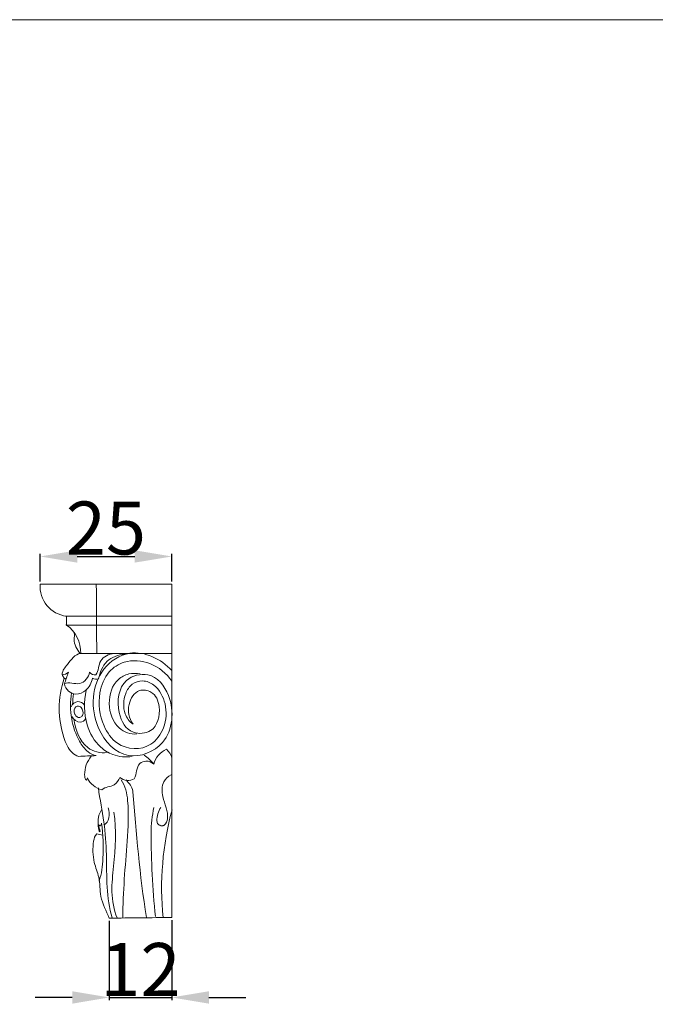
# Model space of a CAD drawing. Units: millimetres. Extents: x 0 to 1100, y 23 to 1023.
# Drawn here: x 143 to 263, y 837 to 1023 of the extents above; entities that cross this region are included whole.
import ezdxf

# ---------------------------------------------------------------- set-up
doc = ezdxf.new("R2010")
doc.units = ezdxf.units.MM
doc.header["$MEASUREMENT"] = 0
doc.layers.get('0').update_dxf_attribs({"lineweight": 5})
doc.styles.add('Arial', font='arial.ttf')
doc.dimstyles.new('Default', dxfattribs={"dimtxt": 10, "dimasz": 7, "dimexe": 0.5, "dimexo": 0.5, "dimgap": 0.25, "dimtad": 1, "dimtoh": 1, "dimdec": 0, "dimzin": 1, "dimdsep": 46, "dimtxsty": 'Arial', "dimcen": 0.5, "dimazin": 0, "dimtfac": 1, "dimtdec": 4, "dimtix": 1, "dimtmove": 1, "dimatfit": 3, "dimfxl": 1, "dimtolj": 1, "dimtzin": 1, "dimarcsym": 0})

# ---------------------------------------------------------------- blocks, each defined once
blk = doc.blocks.new('*D19')
at = {"color": 0, "lineweight": -2, "transparency": 16777216}
for p, q in [((146.87, 916.62), (146.87, 921.84)), ((153.87, 921.34), (164.72, 921.34)), ((171.72, 916.62), (171.72, 921.84))]:
    blk.add_line(p, q, dxfattribs=at)
at = {"color": 0, "transparency": 16777216}
for points in [[(153.87, 922.51), (153.87, 920.18), (146.87, 921.34)], [(164.72, 922.51), (164.72, 920.18), (171.72, 921.34)]]:
    blk.add_solid(points, dxfattribs=at)
at = {"layer": 'Defpoints', "color": 0, "transparency": 16777216}
for p in [(171.72, 921.34), (146.87, 916.12), (171.72, 916.12)]:
    blk.add_point(p, dxfattribs=at)
at = {"color": 0, "transparency": 16777216, "insert": (159.29, 926.7), "char_height": 10, "attachment_point": 5, "style": 'Arial'}
blk.add_mtext('\\A1;25', dxfattribs=at)
blk = doc.blocks.new('*D20')
at = {"color": 0, "lineweight": -2, "transparency": 16777216}
for p, q in [((159.93, 852.62), (159.93, 837.66)), ((171.72, 852.75), (171.72, 837.66)), ((152.93, 838.16), (145.93, 838.16)), ((159.93, 838.16), (171.72, 838.16)), ((178.72, 838.16), (185.72, 838.16))]:
    blk.add_line(p, q, dxfattribs=at)
at = {"color": 0, "transparency": 16777216}
for points in [[(152.93, 839.33), (152.93, 836.99), (159.93, 838.16)], [(178.72, 839.33), (178.72, 836.99), (171.72, 838.16)]]:
    blk.add_solid(points, dxfattribs=at)
at = {"layer": 'Defpoints', "color": 0, "transparency": 16777216}
for p in [(159.93, 853.12), (171.72, 853.25), (171.72, 838.16)]:
    blk.add_point(p, dxfattribs=at)
at = {"color": 0, "transparency": 16777216, "insert": (165.82, 843.43), "char_height": 10, "attachment_point": 5, "style": 'Arial'}
blk.add_mtext('\\A1;12', dxfattribs=at)
blk = doc.blocks.new('KL-014_63_90b')
for points, degree, knots in [([(-19.88, 56.82), (-21.31, 57.01), (-24.01, 58.48), (-24.96, 61.44), (-24.85, 62.86), (-16.57, 62.86), (-8.28, 62.86), (0, 62.86), (0, 41.91), (0, 20.95), (0, 0), (-3.93, -0.04), (-7.86, -0.09), (-11.79, -0.13), (-12.34, 1.2), (-13.7, 3.65), (-13.47, 7.44), (-14.94, 10.64), (-14.94, 13.63), (-14.56, 15.38), (-14.15, 15.8), (-13.77, 15.72), (-13.4, 15.64), (-13.02, 15.55)], 3, [0, 0, 0, 0, 4.311583, 8.623167, 8.623167, 8.623167, 33.477387, 33.477387, 33.477387, 96.339932, 96.339932, 96.339932, 108.13456, 108.13456, 108.13456, 112.545248, 116.179331, 119.115729, 123.139782, 124.69781, 124.69781, 124.69781, 125.861063, 125.861063, 125.861063, 125.861063]), ([(0, 55.14), (-9.94, 55.14), (-19.88, 55.14), (-19.88, 55.98), (-19.88, 56.82), (-9.94, 56.82), (0, 56.82)], 2, [0, 0, 0, 19.881343, 19.881343, 21.567361, 21.567361, 41.448704, 41.448704, 41.448704]), ([(0, 49.79), (-5.73, 49.79), (-11.46, 49.79), (-17.18, 49.79), (-17.12, 51.84), (-18.13, 54.01), (-19.88, 55.14)], 3, [0, 0, 0, 0, 17.183929, 17.183929, 17.183929, 23.430403, 23.430403, 23.430403, 23.430403]), ([(-17.31, 49.8), (-17.85, 50.61), (-18.72, 51.87), (-18.29, 53.26), (-18.4, 53.66)], 3, [0, 0, 0, 0, 2.91112, 4.135832, 4.135832, 4.135832, 4.135832]), ([(0, 46.58), (-1.99, 48.75), (-7.2, 51.27), (-15.02, 46.11), (-15.59, 36.34), (-8.86, 28.99), (0.07, 32.61), (0.68, 41.14), (-3.62, 46.6), (-9.88, 45.03), (-10.6, 38.86), (-8.18, 34.48), (-2.97, 34.77), (-1.88, 39.4), (-3.23, 42.63), (-6.69, 43.21), (-8.57, 39.95), (-8.1, 37.62), (-7.29, 36.48), (-8.02, 36.94), (-9.26, 38.72), (-9.11, 41.82), (-7.68, 44.12), (-5.38, 44.89), (-2.7, 43.69), (-0.81, 40.2), (-1.12, 35.89), (-4.24, 31.4), (-10.07, 31.73), (-13.48, 36.7), (-14.1, 41.72), (-12.31, 46.34), (-8.62, 48.76), (-3.74, 48.28), (-0.98, 46.06), (0, 44.55)], 3, [0, 0, 0, 0, 8.819415, 14.770116, 26.374259, 34.438138, 41.583669, 50.823847, 56.717972, 61.017462, 67.379126, 72.328719, 75.656376, 80.543385, 83.961665, 86.158924, 89.525977, 93.465931, 93.465931, 93.465931, 95.962709, 99.835223, 102.036079, 104.079572, 106.384791, 110.578039, 115.163269, 119.144842, 125.800516, 129.949209, 136.357185, 140.697495, 144.149432, 149.067068, 154.458521, 154.458521, 154.458521, 154.458521]), ([(-20.32, 45.13), (-20.44, 45.35), (-20.57, 45.57), (-20.69, 45.78), (-20.66, 46.65), (-19.49, 47.84), (-18.27, 49.7), (-17.18, 49.79)], 3, [0, 0, 0, 0, 0.750557, 0.750557, 0.750557, 3.04932, 6.334776, 6.334776, 6.334776, 6.334776]), ([(-8.94, 49.67), (-10.12, 49.52), (-12.63, 48.7), (-13.57, 46.2), (-13.82, 45.01), (-14.2, 44.85), (-14.64, 44.91), (-14.97, 45.16), (-15.14, 44.26), (-15.86, 42.81), (-18.49, 41.66), (-20.1, 42.99), (-20.25, 44.05), (-20, 44.78), (-19.75, 45.52), (-19.51, 46.26), (-19.81, 45.94), (-20.25, 45.78), (-20.69, 45.78)], 3, [0, 0, 0, 0, 3.585703, 7.324374, 7.324374, 7.324374, 8.530235, 8.530235, 8.530235, 11.248297, 13.239419, 16.347064, 16.347064, 16.347064, 18.677958, 18.677958, 18.677958, 19.985399, 19.985399, 19.985399, 19.985399]), ([(-20.25, 44.05), (-19.44, 44.6), (-17.16, 43.26), (-15.66, 45.36), (-15.54, 46.26), (-15.26, 45.89), (-14.76, 45.7), (-14.3, 45.78), (-13.77, 46.52), (-13.93, 48.78), (-11.87, 49.69), (-10.88, 49.78)], 3, [0, 0, 0, 0, 2.944906, 5.918512, 5.918512, 5.918512, 7.308343, 7.308343, 7.308343, 10.093498, 13.080451, 13.080451, 13.080451, 13.080451]), ([(-19.97, 44.96), (-20.03, 44.99), (-20.14, 45.05), (-20.26, 45.1), (-20.32, 45.13), (-20.9, 43.29), (-21.55, 39.47), (-20.77, 34.66), (-19.39, 31.43), (-18.07, 30.49), (-17.57, 30.39), (-16.46, 30.44), (-15.36, 30.48), (-14.25, 30.52), (-14.81, 30.65), (-16.14, 31.29), (-17.87, 33.73), (-19.15, 37.56), (-19.18, 40.75), (-18.93, 42.37)], 3, [0, 0, 0, 0, 0.19646, 0.392919, 0.392919, 0.392919, 6.230545, 11.731059, 15.008711, 16.474223, 16.474223, 16.474223, 19.791334, 19.791334, 19.791334, 21.501991, 24.095603, 28.589458, 33.513308, 33.513308, 33.513308, 33.513308]), ([(-6.57, 34.61), (-7.77, 34.45), (-10.76, 35.67), (-12.34, 40.3), (-11.08, 44.55), (-8.14, 46.12), (-6.66, 46.07), (-5.94, 45.94)], 3, [0, 0, 0, 0, 3.639656, 8.745696, 13.810243, 15.983853, 18.182777, 18.182777, 18.182777, 18.182777]), ([(-7.47, 30.39), (-8.69, 30.18), (-10.9, 30.38), (-14.19, 32.44), (-16.57, 36.74), (-16.63, 40.71), (-16.14, 42.86)], 3, [0, 0, 0, 0, 3.723255, 6.388772, 11.375212, 17.963397, 17.963397, 17.963397, 17.963397]), ([(-18.98, 39.71), (-18.76, 40.22), (-17.83, 41.11), (-16.75, 40.47), (-16.46, 40.04)], 3, [0, 0, 0, 0, 1.671023, 3.216134, 3.216134, 3.216134, 3.216134]), ([(-18.38, 38.49), (-18.53, 38.91), (-18.45, 39.42), (-18.09, 39.71), (-18.02, 39.75), (-17.95, 39.79), (-17.87, 39.83), (-17.69, 39.88), (-17.49, 39.88), (-17.32, 39.8), (-17.24, 39.73), (-17.16, 39.67), (-17.07, 39.6), (-16.79, 39.22), (-16.63, 38.68), (-16.81, 38.21), (-16.85, 38.15), (-16.94, 38.02), (-17.02, 37.9), (-17.07, 37.83), (-17.16, 37.79), (-17.26, 37.74), (-17.35, 37.7), (-17.42, 37.71), (-17.55, 37.73), (-17.69, 37.75), (-17.76, 37.76), (-17.81, 37.8), (-17.93, 37.89), (-18.04, 37.98), (-18.1, 38.02), (-18.15, 38.1), (-18.24, 38.25), (-18.33, 38.41), (-18.38, 38.49)], 3, [0, 0, 0, 0, 1.334044, 1.334044, 1.334044, 1.584336, 1.584336, 1.584336, 2.147182, 2.147182, 2.147182, 2.464336, 2.464336, 2.464336, 3.939611, 3.939611, 3.939611, 4.168381, 4.397152, 4.397152, 4.397152, 4.714208, 4.714208, 4.714208, 4.919018, 5.123828, 5.123828, 5.123828, 5.337945, 5.552063, 5.552063, 5.552063, 5.826185, 6.100307, 6.100307, 6.100307, 6.100307]), ([(-18.84, 37.91), (-18.52, 37.33), (-17.49, 36.44), (-16.4, 37.15), (-16.24, 37.57)], 3, [0, 0, 0, 0, 2.00512, 3.33966, 3.33966, 3.33966, 3.33966]), ([(-12.18, 31.1), (-13.47, 30.93), (-16.95, 31.84), (-18.19, 35.43), (-18.5, 37.46)], 3, [0, 0, 0, 0, 3.906714, 10.05999, 10.05999, 10.05999, 10.05999]), ([(-15.18, 30.42), (-15.99, 29.44), (-16.61, 27.81), (-16.4, 26.16), (-16.07, 25.9), (-16.03, 25.96), (-15.99, 26.02), (-15.95, 26.09), (-15.94, 26.16), (-15.93, 26.23), (-15.92, 26.31), (-15.4, 25.22), (-14.36, 24.37), (-13.18, 24.1), (-12.54, 24.68), (-10.89, 24.57), (-9.99, 25.88), (-9.78, 26.42), (-9.05, 25.77), (-7.91, 25.66), (-7.08, 26.16), (-6.54, 27.02), (-6.88, 28.85), (-4.67, 29.68), (-3.84, 29.32), (-3.39, 28.94), (-3.07, 30.15), (-2.17, 31.22), (-1.01, 31.72), (-0.48, 31.32), (-0.13, 30.71), (0.01, 30.05)], 3, [0, 0, 0, 0, 3.809762, 4.924637, 4.924637, 4.924637, 5.14791, 5.14791, 5.14791, 5.371183, 5.371183, 5.371183, 9.012498, 9.012498, 9.012498, 11.518471, 13.316761, 13.316761, 13.316761, 16.208534, 16.208534, 16.208534, 19.331341, 20.532831, 22.17635, 22.17635, 22.17635, 25.958584, 25.958584, 25.958584, 27.958119, 27.958119, 27.958119, 27.958119]), ([(-2.06, 20.75), (-2.52, 19.99), (-2.92, 18.86), (-2.75, 17.73), (-2.52, 17.55), (-2.46, 17.52), (-2.34, 17.44), (-2.22, 17.36), (-2.16, 17.33), (-2.1, 17.32), (-1.98, 17.29), (-1.85, 17.27), (-1.79, 17.26), (-1.73, 17.29), (-1.61, 17.34), (-1.49, 17.39), (-1.42, 17.41), (-1.04, 17.69), (-0.37, 19.65), (-1.87, 22.2), (-1.95, 25.47), (-0.68, 26.61), (-0.1, 26.91)], 3, [0, 0, 0, 0, 2.657857, 3.415081, 3.415081, 3.415081, 3.626729, 3.838377, 3.838377, 3.838377, 4.02689, 4.215403, 4.215403, 4.215403, 4.413729, 4.612056, 4.612056, 4.612056, 5.994032, 10.315153, 13.154398, 15.109717, 15.109717, 15.109717, 15.109717]), ([(-11.26, -0.09), (-11.81, 1.8), (-12.36, 5.78), (-12.23, 11.88), (-12.69, 18.12), (-13.56, 22.28), (-13.85, 24.45)], 3, [0, 0, 0, 0, 5.888878, 12.009446, 18.218495, 24.791646, 24.791646, 24.791646, 24.791646]), ([(-9.22, -0.03), (-9.24, 4.8), (-8.51, 12.13), (-8.01, 20.87), (-8.7, 24.83), (-9.57, 25.93)], 3, [0, 0, 0, 0, 14.474266, 22.077143, 26.274607, 26.274607, 26.274607, 26.274607]), ([(-4.79, 0.01), (-6.04, 7.91), (-6.73, 16.12), (-7.42, 24.62), (-8.06, 25.31), (-8.63, 25.96)], 3, [0, 0, 0, 0, 23.993535, 24.16022, 26.764352, 26.764352, 26.764352, 26.764352]), ([(-3.07, 0.17), (-3.67, 5.42), (-3.85, 10.82), (-3.93, 17.53), (-3.67, 19.16), (-3.38, 20.77)], 3, [0, 0, 0, 0, 15.83452, 15.916625, 20.8159, 20.8159, 20.8159, 20.8159]), ([(-13.73, 6.87), (-13.19, 8.22), (-12.88, 11.93), (-12.88, 15.57), (-13.26, 17.77), (-13.27, 17.6), (-13.31, 17.42), (-13.43, 17.29), (-13.47, 17.3), (-13.52, 17.3), (-13.56, 17.31), (-13.62, 17.36), (-13.68, 17.42), (-13.75, 17.48), (-13.76, 17.06), (-13.65, 16.64), (-13.49, 16.25), (-13.54, 16.22), (-13.58, 16.2), (-13.63, 16.17), (-13.65, 16.21), (-13.68, 16.26), (-13.71, 16.3), (-13.88, 17.1), (-14.09, 18.61), (-13.52, 19.95), (-13.19, 20.41)], 3, [0, 0, 0, 0, 4.364855, 11.000155, 11.000155, 11.000155, 11.513975, 11.513975, 11.513975, 11.646306, 11.646306, 11.646306, 11.900025, 11.900025, 11.900025, 13.163614, 13.163614, 13.163614, 13.314933, 13.314933, 13.314933, 13.468359, 13.468359, 13.468359, 16.048933, 17.750043, 17.750043, 17.750043, 17.750043]), ([(-10.33, -0.09), (-10.91, 1.49), (-11.58, 4.77), (-10.67, 11.44), (-10.47, 16.49), (-10.91, 19.88)], 3, [0, 0, 0, 0, 5.035759, 9.874189, 20.127584, 20.127584, 20.127584, 20.127584])]:
    blk.add_open_spline(points, degree=degree, knots=knots)
for points, degree in [([(-14.16, 49.79), (-14.2, 56.33), (-14.24, 62.86)], 2), ([(-18.54, 42.2), (-18.65, 41.51), (-18.71, 40.82), (-18.71, 40.12)], 3), ([(-3.39, 28.94), (-3.92, 29.57), (-4.52, 30.14), (-5.18, 30.62)], 3), ([(-12.85, 17.39), (-11.74, 17.94), (-11.62, 19.51), (-12.02, 20.69)], 3), ([(0.05, 20.31), (-1.73, 13.71), (-2.31, 6.76), (-1.65, -0.05)], 3)]:
    blk.add_open_spline(points, degree=degree)

msp = doc.modelspace()

# ---------------------------------------------------------------- linework, layer by layer
msp.add_line((1100, 1022.59), (0, 1022.59))

# ---------------------------------------------------------------- block references
msp.add_blockref('KL-014_63_90b', (171.72, 853.25))

# ---------------------------------------------------------------- dimensions: what is measured, and where the dimension line sits
for base, p1, p2, picture, middle in [((171.72, 921.34), (146.87, 916.12), (171.72, 916.12), '*D19', (159.29, 926.7)), ((171.72, 838.16), (159.93, 853.12), (171.72, 853.25), '*D20', (165.82, 843.43))]:
    dim = msp.add_linear_dim(base=base, p1=p1, p2=p2, dimstyle='Default')
    dim.commit()
    dim.dimension.update_dxf_attribs({"geometry": picture, "text_midpoint": middle})

doc.saveas('drawing.dxf')
